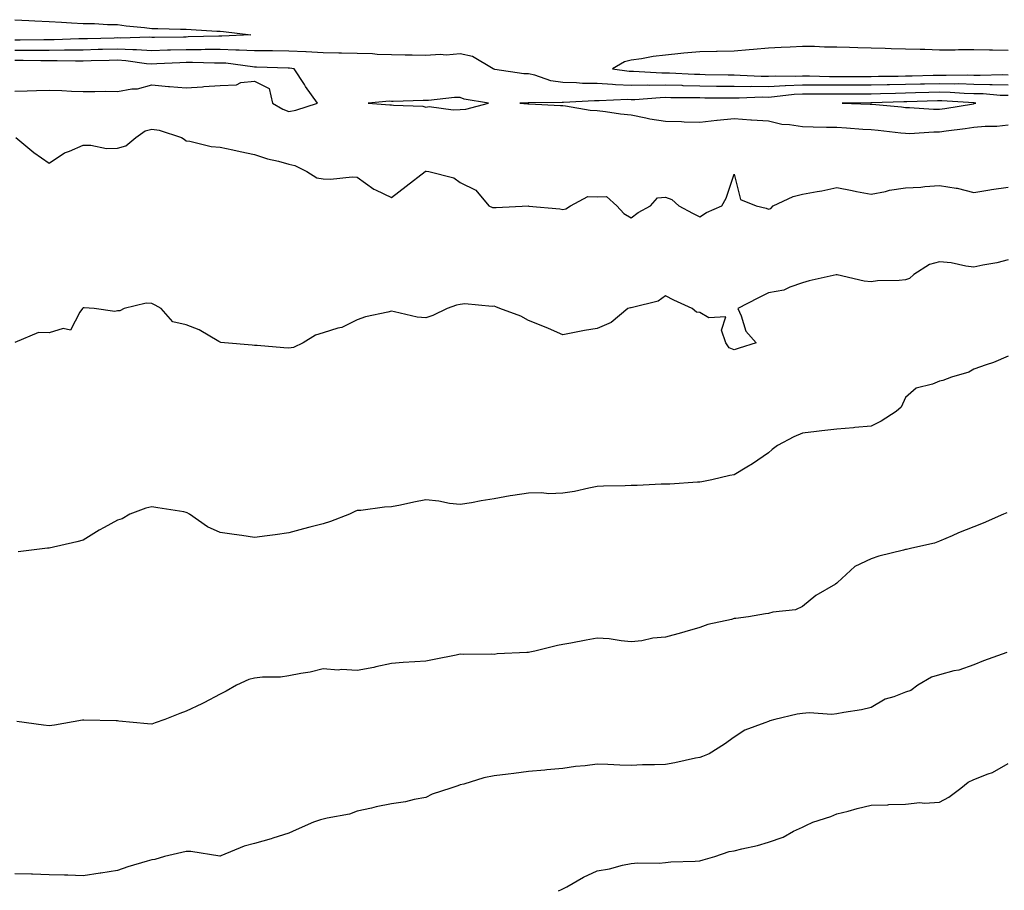
# Model space of a CAD drawing. Units: inches. Extents: x 1010723 to 1013363, y 7361258 to 7363898.
# Drawn here: x 1012719 to 1013007, y 7361742 to 7361996 of the extents above; entities that cross this region are included whole.
import ezdxf

# ---------------------------------------------------------------- set-up
doc = ezdxf.new("R2010")
doc.units = ezdxf.units.IN
doc.header["$MEASUREMENT"] = 0
doc.layers.add('Contour_10107361', color=7, linetype='Continuous', true_color=0x5a3274)

msp = doc.modelspace()

# ---------------------------------------------------------------- linework, layer by layer
at = {"layer": 'Contour_10107361'}
for points in [[(1012718.05, 7361996.3, 3267), (1012722.19, 7361996.06, 3267), (1012723.96, 7361996.01, 3267), (1012728.05, 7361995.79, 3267), (1012731.74, 7361995.61, 3267), (1012734.62, 7361995.35, 3267), (1012738.05, 7361995.16, 3267), (1012741.31, 7361995.18, 3267), (1012745.12, 7361994.85, 3267), (1012748.05, 7361994.87, 3267), (1012750.59, 7361994.46, 3267), (1012755.91, 7361994.05, 3267), (1012758.05, 7361993.76, 3267), (1012759.86, 7361993.72, 3267), (1012766.41, 7361993.56, 3267), (1012768.05, 7361993.53, 3267), (1012769.6, 7361993.47, 3267), (1012777.01, 7361992.96, 3267), (1012778.05, 7361992.92, 3267), (1012779, 7361992.87, 3267), (1012787.01, 7361991.92, 3267), (1012778.48, 7361991.49, 3267), (1012778.05, 7361991.5, 3267), (1012777.63, 7361991.5, 3267), (1012768.72, 7361991.25, 3267), (1012768.05, 7361991.24, 3267), (1012767.36, 7361991.22, 3267), (1012758.84, 7361991.13, 3267), (1012758.05, 7361991.1, 3267), (1012757.29, 7361991.15, 3267), (1012749.06, 7361990.92, 3267), (1012748.05, 7361990.97, 3267), (1012747.07, 7361990.94, 3267), (1012739.26, 7361990.71, 3267), (1012738.05, 7361990.67, 3267), (1012736.79, 7361990.67, 3267), (1012729.56, 7361990.4, 3267), (1012728.05, 7361990.39, 3267), (1012726.53, 7361990.39, 3267), (1012719.65, 7361990.32, 3267), (1012718.05, 7361990.32, 3267)], [(1013008.05, 7361977.17, 3268), (1013003.44, 7361977.31, 3268), (1013002.68, 7361977.29, 3268), (1012998.05, 7361977.41, 3268), (1012993.65, 7361977.52, 3268), (1012992.47, 7361977.5, 3268), (1012988.05, 7361977.59, 3268), (1012983.62, 7361977.49, 3268), (1012982.5, 7361977.47, 3268), (1012978.05, 7361977.36, 3268), (1012973.39, 7361977.26, 3268), (1012972.71, 7361977.26, 3268), (1012968.05, 7361977.16, 3268), (1012963.27, 7361977.14, 3268), (1012962.83, 7361977.14, 3268), (1012958.05, 7361977.13, 3268), (1012953.28, 7361977.16, 3268), (1012952.81, 7361977.17, 3268), (1012948.05, 7361977.2, 3268), (1012943.1, 7361976.97, 3268), (1012942.99, 7361976.97, 3268), (1012938.05, 7361976.71, 3268), (1012933.23, 7361976.75, 3268), (1012932.86, 7361976.73, 3268), (1012928.05, 7361976.77, 3268), (1012923.14, 7361976.83, 3268), (1012922.96, 7361976.83, 3268), (1012918.05, 7361976.9, 3268), (1012913.16, 7361977.02, 3268), (1012912.93, 7361977.03, 3268), (1012908.05, 7361977.17, 3268), (1012903.25, 7361977.11, 3268), (1012902.84, 7361977.13, 3268), (1012898.05, 7361977.07, 3268), (1012893.4, 7361977.27, 3268), (1012892.59, 7361977.38, 3268), (1012888.05, 7361977.62, 3268), (1012883.84, 7361977.71, 3268), (1012882.08, 7361977.89, 3268), (1012878.05, 7361978, 3268), (1012874.6, 7361978.47, 3268), (1012869.89, 7361980.08, 3268), (1012868.05, 7361980.45, 3268), (1012866.65, 7361980.52, 3268), (1012858.19, 7361981.79, 3268), (1012858.05, 7361981.8, 3268), (1012857.95, 7361981.82, 3268), (1012857.75, 7361981.92, 3268), (1012851.67, 7361985.55, 3268), (1012848.05, 7361986.3, 3268), (1012843.99, 7361985.98, 3268), (1012842.21, 7361986.09, 3268), (1012838.05, 7361985.83, 3268), (1012834.04, 7361985.94, 3268), (1012832.03, 7361985.91, 3268), (1012828.05, 7361986.02, 3268), (1012823.86, 7361986.11, 3268), (1012822.5, 7361986.37, 3268), (1012818.05, 7361986.44, 3268), (1012813.48, 7361986.49, 3268), (1012812.68, 7361986.55, 3268), (1012808.05, 7361986.59, 3268), (1012803.08, 7361986.89, 3268), (1012803.02, 7361986.9, 3268), (1012798.05, 7361987.14, 3268), (1012793.32, 7361987.19, 3268), (1012792.79, 7361987.18, 3268), (1012788.05, 7361987.22, 3268), (1012783.57, 7361987.44, 3268), (1012782.58, 7361987.39, 3268), (1012778.05, 7361987.56, 3268), (1012773.68, 7361987.55, 3268), (1012772.45, 7361987.52, 3268), (1012768.05, 7361987.51, 3268), (1012763.5, 7361987.37, 3268), (1012762.61, 7361987.36, 3268), (1012758.05, 7361987.22, 3268), (1012753.63, 7361987.5, 3268), (1012752.5, 7361987.46, 3268), (1012748.05, 7361987.7, 3268), (1012743.71, 7361987.58, 3268), (1012742.42, 7361987.55, 3268), (1012738.05, 7361987.43, 3268), (1012733.53, 7361987.4, 3268), (1012732.61, 7361987.36, 3268), (1012728.05, 7361987.33, 3268), (1012723.47, 7361987.34, 3268), (1012722.64, 7361987.33, 3268), (1012718.05, 7361987.34, 3268)], [(1013008.05, 7361987.27, 3267), (1013003.53, 7361987.4, 3267), (1013002.6, 7361987.37, 3267), (1012998.05, 7361987.47, 3267), (1012993.61, 7361987.48, 3267), (1012992.55, 7361987.42, 3267), (1012988.05, 7361987.42, 3267), (1012983.7, 7361987.57, 3267), (1012982.39, 7361987.58, 3267), (1012978.05, 7361987.73, 3267), (1012973.95, 7361987.82, 3267), (1012972.12, 7361987.85, 3267), (1012968.05, 7361987.94, 3267), (1012964.17, 7361988.04, 3267), (1012961.77, 7361988.2, 3267), (1012958.05, 7361988.31, 3267), (1012954.45, 7361988.31, 3267), (1012951.5, 7361988.48, 3267), (1012948.05, 7361988.47, 3267), (1012944.4, 7361988.27, 3267), (1012941.81, 7361988.16, 3267), (1012938.05, 7361987.94, 3267), (1012933.68, 7361987.55, 3267), (1012932.46, 7361987.51, 3267), (1012928.05, 7361987.07, 3267), (1012923.14, 7361987.01, 3267), (1012922.95, 7361987.02, 3267), (1012918.05, 7361986.94, 3267), (1012913.41, 7361986.56, 3267), (1012912.54, 7361986.41, 3267), (1012908.05, 7361985.97, 3267), (1012904.42, 7361985.55, 3267), (1012901.01, 7361984.88, 3267), (1012898.05, 7361984.49, 3267), (1012896.01, 7361983.96, 3267), (1012892.6, 7361981.92, 3267), (1012897.39, 7361981.25, 3267), (1012898.05, 7361981.23, 3267), (1012898.73, 7361981.23, 3267), (1012906.93, 7361980.79, 3267), (1012908.05, 7361980.81, 3267), (1012909.19, 7361980.78, 3267), (1012916.52, 7361980.39, 3267), (1012918.05, 7361980.35, 3267), (1012919.64, 7361980.33, 3267), (1012926.29, 7361980.17, 3267), (1012928.05, 7361980.15, 3267), (1012929.84, 7361980.13, 3267), (1012935.95, 7361979.82, 3267), (1012938.05, 7361979.8, 3267), (1012940.06, 7361979.91, 3267), (1012945.9, 7361979.77, 3267), (1012948.05, 7361979.87, 3267), (1012950.11, 7361979.86, 3267), (1012955.88, 7361979.75, 3267), (1012958.05, 7361979.73, 3267), (1012960.23, 7361979.74, 3267), (1012965.85, 7361979.72, 3267), (1012968.05, 7361979.73, 3267), (1012970.2, 7361979.78, 3267), (1012975.97, 7361979.84, 3267), (1012978.05, 7361979.88, 3267), (1012980.04, 7361979.93, 3267), (1012986.18, 7361980.05, 3267), (1012988.05, 7361980.09, 3267), (1012989.92, 7361980.05, 3267), (1012996.3, 7361980.18, 3267), (1012998.05, 7361980.14, 3267), (1012999.89, 7361980.09, 3267), (1013006.39, 7361980.26, 3267), (1013008.05, 7361980.21, 3267)], [(1012718.05, 7361975.4, 3269), (1012721.63, 7361975.51, 3269), (1012724.4, 7361975.58, 3269), (1012728.05, 7361975.69, 3269), (1012731.77, 7361975.64, 3269), (1012734.57, 7361975.39, 3269), (1012738.05, 7361975.34, 3269), (1012741.42, 7361975.28, 3269), (1012744.59, 7361975.38, 3269), (1012748.05, 7361975.33, 3269), (1012752.21, 7361976.08, 3269), (1012753.87, 7361976.1, 3269), (1012758.05, 7361977.23, 3269), (1012762.93, 7361976.8, 3269), (1012763.18, 7361976.8, 3269), (1012768.05, 7361976.43, 3269), (1012772.84, 7361976.72, 3269), (1012773.24, 7361976.74, 3269), (1012778.05, 7361977.03, 3269), (1012782.74, 7361977.23, 3269), (1012784.05, 7361977.91, 3269), (1012788.05, 7361978.37, 3269), (1012792.35, 7361976.22, 3269), (1012793.27, 7361971.92, 3269), (1012796.3, 7361970.17, 3269), (1012798.05, 7361969.52, 3269), (1012800.15, 7361969.83, 3269), (1012806.44, 7361971.92, 3269), (1012802.95, 7361976.82, 3269), (1012802.59, 7361977.38, 3269), (1012799.62, 7361981.92, 3269), (1012798.24, 7361982.11, 3269), (1012798.05, 7361982.12, 3269), (1012797.85, 7361982.12, 3269), (1012788.6, 7361982.46, 3269), (1012788.05, 7361982.47, 3269), (1012787.47, 7361982.5, 3269), (1012779.69, 7361983.56, 3269), (1012778.05, 7361983.63, 3269), (1012776.35, 7361983.62, 3269), (1012769.91, 7361983.78, 3269), (1012768.05, 7361983.77, 3269), (1012766.25, 7361983.72, 3269), (1012759.51, 7361983.38, 3269), (1012758.05, 7361983.33, 3269), (1012756.55, 7361983.43, 3269), (1012750.43, 7361984.3, 3269), (1012748.05, 7361984.43, 3269), (1012745.61, 7361984.36, 3269), (1012740.37, 7361984.25, 3269), (1012738.05, 7361984.19, 3269), (1012735.8, 7361984.17, 3269), (1012730.42, 7361984.29, 3269), (1012728.05, 7361984.28, 3269), (1012725.69, 7361984.28, 3269), (1012720.48, 7361984.35, 3269), (1012718.05, 7361984.35, 3269)], [(1013008.05, 7361974.13, 3269), (1013005.77, 7361974.2, 3269), (1013000.75, 7361974.62, 3269), (1012998.05, 7361974.69, 3269), (1012995.21, 7361974.76, 3269), (1012991.16, 7361975.02, 3269), (1012988.05, 7361975.09, 3269), (1012984.95, 7361975.02, 3269), (1012981.05, 7361974.91, 3269), (1012978.05, 7361974.84, 3269), (1012975.19, 7361974.78, 3269), (1012970.77, 7361974.64, 3269), (1012968.05, 7361974.58, 3269), (1012965.39, 7361974.57, 3269), (1012960.66, 7361974.52, 3269), (1012958.05, 7361974.52, 3269), (1012955.43, 7361974.53, 3269), (1012950.64, 7361974.51, 3269), (1012948.05, 7361974.53, 3269), (1012945.56, 7361974.41, 3269), (1012939.85, 7361973.72, 3269), (1012938.05, 7361973.62, 3269), (1012936.33, 7361973.63, 3269), (1012929.51, 7361973.39, 3269), (1012928.05, 7361973.4, 3269), (1012926.56, 7361973.42, 3269), (1012919.55, 7361973.42, 3269), (1012918.05, 7361973.44, 3269), (1012916.49, 7361973.48, 3269), (1012909.61, 7361973.48, 3269), (1012908.05, 7361973.53, 3269), (1012906.46, 7361973.51, 3269), (1012899.06, 7361972.92, 3269), (1012898.05, 7361972.91, 3269), (1012897.01, 7361972.95, 3269), (1012888.71, 7361972.58, 3269), (1012888.05, 7361972.62, 3269), (1012887.34, 7361972.63, 3269), (1012878.25, 7361972.12, 3269), (1012878.05, 7361972.13, 3269), (1012877.82, 7361972.16, 3269), (1012868.11, 7361971.98, 3269), (1012868.05, 7361971.99, 3269), (1012867.97, 7361972, 3269), (1012865.46, 7361971.92, 3269), (1012867.86, 7361971.73, 3269), (1012868.05, 7361971.7, 3269), (1012868.26, 7361971.72, 3269), (1012877.33, 7361971.2, 3269), (1012878.05, 7361971.24, 3269), (1012878.79, 7361971.18, 3269), (1012886.01, 7361969.88, 3269), (1012888.05, 7361969.73, 3269), (1012890.5, 7361969.47, 3269), (1012894.93, 7361968.81, 3269), (1012898.05, 7361968.5, 3269), (1012902.29, 7361967.68, 3269), (1012903.49, 7361967.36, 3269), (1012908.05, 7361966.62, 3269), (1012912.65, 7361966.52, 3269), (1012913.49, 7361966.48, 3269), (1012918.05, 7361966.38, 3269), (1012923.02, 7361966.95, 3269), (1012923.08, 7361966.95, 3269), (1012928.05, 7361967.42, 3269), (1012932.9, 7361967.07, 3269), (1012933.17, 7361967.04, 3269), (1012938.05, 7361966.72, 3269), (1012941.95, 7361965.82, 3269), (1012944.26, 7361965.71, 3269), (1012948.05, 7361965.06, 3269), (1012951.14, 7361965.01, 3269), (1012955.04, 7361964.93, 3269), (1012958.05, 7361964.88, 3269), (1012960.86, 7361964.73, 3269), (1012965.6, 7361964.37, 3269), (1012968.05, 7361964.24, 3269), (1012970.15, 7361964.02, 3269), (1012976.72, 7361963.25, 3269), (1012978.05, 7361963.11, 3269), (1012979.23, 7361963.1, 3269), (1012986.4, 7361963.57, 3269), (1012988.05, 7361963.56, 3269), (1012989.96, 7361963.83, 3269), (1012995.47, 7361964.5, 3269), (1012998.05, 7361964.87, 3269), (1013001.32, 7361965.2, 3269), (1013004.8, 7361965.17, 3269), (1013008.05, 7361965.57, 3269)], [(1012718.38, 7361961.92, 3268), (1012723.63, 7361957.5, 3268), (1012728.05, 7361954.44, 3268), (1012732.56, 7361957.41, 3268), (1012733.99, 7361957.86, 3268), (1012738.05, 7361959.61, 3268), (1012740.28, 7361959.69, 3268), (1012744.79, 7361958.66, 3268), (1012748.05, 7361958.74, 3268), (1012750.49, 7361959.48, 3268), (1012753.41, 7361961.92, 3268), (1012756.15, 7361963.83, 3268), (1012758.05, 7361964.34, 3268), (1012760.17, 7361964.04, 3268), (1012766.77, 7361961.92, 3268), (1012767.49, 7361961.36, 3268), (1012768.05, 7361960.91, 3268), (1012769.18, 7361960.79, 3268), (1012775.38, 7361959.25, 3268), (1012778.05, 7361959.04, 3268), (1012781.68, 7361958.29, 3268), (1012783.89, 7361957.76, 3268), (1012788.05, 7361956.97, 3268), (1012791.79, 7361955.66, 3268), (1012795, 7361954.97, 3268), (1012798.05, 7361954.09, 3268), (1012799.86, 7361953.73, 3268), (1012803.35, 7361951.92, 3268), (1012806.22, 7361950.09, 3268), (1012808.05, 7361949.86, 3268), (1012810.26, 7361949.71, 3268), (1012816.58, 7361950.44, 3268), (1012818.05, 7361950.29, 3268), (1012822.89, 7361946.77, 3268), (1012823.38, 7361946.59, 3268), (1012828.05, 7361944.36, 3268), (1012832.29, 7361947.68, 3268), (1012837.84, 7361951.92, 3268), (1012837.94, 7361952.03, 3268), (1012838.05, 7361952.04, 3268), (1012838.18, 7361952.05, 3268), (1012838.91, 7361951.92, 3268), (1012846.26, 7361950.13, 3268), (1012848.05, 7361948.72, 3268), (1012852.66, 7361946.53, 3268), (1012856.44, 7361941.92, 3268), (1012857.54, 7361941.41, 3268), (1012858.05, 7361941.42, 3268), (1012858.56, 7361941.42, 3268), (1012868.02, 7361941.89, 3268), (1012868.05, 7361941.89, 3268), (1012868.09, 7361941.88, 3268), (1012877.22, 7361941.09, 3268), (1012878.05, 7361940.89, 3268), (1012878.94, 7361941.03, 3268), (1012880.31, 7361941.92, 3268), (1012885.33, 7361944.65, 3268), (1012888.05, 7361944.55, 3268), (1012890.79, 7361944.66, 3268), (1012893.83, 7361941.92, 3268), (1012895.86, 7361939.73, 3268), (1012898.05, 7361938.39, 3268), (1012900.01, 7361939.95, 3268), (1012903.6, 7361941.92, 3268), (1012905.68, 7361944.29, 3268), (1012908.05, 7361944.5, 3268), (1012909.88, 7361943.75, 3268), (1012911.89, 7361941.92, 3268), (1012915.89, 7361939.76, 3268), (1012918.05, 7361938.7, 3268), (1012919.99, 7361939.98, 3268), (1012924.49, 7361941.92, 3268), (1012925.77, 7361944.2, 3268), (1012928.05, 7361951.19, 3268), (1012929.93, 7361943.81, 3268), (1012934.53, 7361941.92, 3268), (1012937.39, 7361941.25, 3268), (1012938.05, 7361940.98, 3268), (1012938.77, 7361941.19, 3268), (1012939.5, 7361941.92, 3268), (1012945.3, 7361944.67, 3268), (1012948.05, 7361945.34, 3268), (1012952.27, 7361946.14, 3268), (1012953.66, 7361946.32, 3268), (1012958.05, 7361947.3, 3268), (1012962.51, 7361946.38, 3268), (1012963.81, 7361946.16, 3268), (1012968.05, 7361945.33, 3268), (1012972.3, 7361946.16, 3268), (1012973.42, 7361946.55, 3268), (1012978.05, 7361947.19, 3268), (1012982.55, 7361947.42, 3268), (1012983.71, 7361947.58, 3268), (1012988.05, 7361947.84, 3268), (1012992.9, 7361947.07, 3268), (1012993.21, 7361947.08, 3268), (1012998.05, 7361945.84, 3268), (1013002.73, 7361946.6, 3268), (1013003.24, 7361946.73, 3268), (1013008.05, 7361947.34, 3268)], [(1013008.05, 7361926.14, 3267), (1013004.71, 7361925.26, 3267), (1013000.71, 7361924.58, 3267), (1012998.05, 7361923.98, 3267), (1012995.7, 7361924.27, 3267), (1012991.41, 7361925.28, 3267), (1012988.05, 7361925.59, 3267), (1012985.12, 7361924.84, 3267), (1012980.5, 7361921.92, 3267), (1012979.27, 7361920.7, 3267), (1012978.05, 7361920.35, 3267), (1012976.23, 7361920.1, 3267), (1012969.89, 7361920.08, 3267), (1012968.05, 7361919.73, 3267), (1012966.06, 7361919.93, 3267), (1012958.19, 7361921.79, 3267), (1012958.05, 7361921.8, 3267), (1012957.89, 7361921.76, 3267), (1012949.93, 7361920.03, 3267), (1012948.05, 7361919.43, 3267), (1012944.36, 7361918.22, 3267), (1012942.62, 7361917.35, 3267), (1012938.05, 7361916.49, 3267), (1012934.97, 7361915, 3267), (1012929.14, 7361911.92, 3267), (1012930.12, 7361909.85, 3267), (1012931.49, 7361905.35, 3267), (1012934.54, 7361901.92, 3267), (1012929.54, 7361900.42, 3267), (1012928.05, 7361899.92, 3267), (1012926.64, 7361900.51, 3267), (1012925.64, 7361901.92, 3267), (1012924.36, 7361905.61, 3267), (1012925.68, 7361909.54, 3267), (1012920.72, 7361909.25, 3267), (1012918.05, 7361910.78, 3267), (1012917.03, 7361910.9, 3267), (1012915.8, 7361911.92, 3267), (1012910.5, 7361914.37, 3267), (1012908.05, 7361915.68, 3267), (1012905.92, 7361914.05, 3267), (1012898.42, 7361912.29, 3267), (1012898.05, 7361912.14, 3267), (1012897.82, 7361912.15, 3267), (1012897.01, 7361911.92, 3267), (1012892.14, 7361907.82, 3267), (1012888.05, 7361906.14, 3267), (1012884.42, 7361905.55, 3267), (1012880.94, 7361904.82, 3267), (1012878.05, 7361904.31, 3267), (1012873.88, 7361906.09, 3267), (1012872.74, 7361906.61, 3267), (1012868.05, 7361908.44, 3267), (1012865.81, 7361909.68, 3267), (1012859.68, 7361911.92, 3267), (1012858.53, 7361912.4, 3267), (1012858.05, 7361912.6, 3267), (1012857.44, 7361912.53, 3267), (1012849.42, 7361913.28, 3267), (1012848.05, 7361913.17, 3267), (1012847.04, 7361912.93, 3267), (1012844.28, 7361911.92, 3267), (1012840.1, 7361909.87, 3267), (1012838.05, 7361909.19, 3267), (1012835.56, 7361909.42, 3267), (1012828.94, 7361911.03, 3267), (1012828.05, 7361911.14, 3267), (1012826.98, 7361910.84, 3267), (1012820.49, 7361909.48, 3267), (1012818.05, 7361908.67, 3267), (1012813.55, 7361906.42, 3267), (1012812.37, 7361906.24, 3267), (1012808.05, 7361904.89, 3267), (1012805.83, 7361904.13, 3267), (1012802.2, 7361901.92, 3267), (1012799.45, 7361900.52, 3267), (1012798.05, 7361900.36, 3267), (1012796.59, 7361900.46, 3267), (1012788.85, 7361901.12, 3267), (1012788.05, 7361901.17, 3267), (1012787.33, 7361901.2, 3267), (1012779.31, 7361901.92, 3267), (1012778.2, 7361902.07, 3267), (1012778.05, 7361902.14, 3267), (1012777.6, 7361902.36, 3267), (1012771.88, 7361905.75, 3267), (1012768.05, 7361907.19, 3267), (1012764.2, 7361908.07, 3267), (1012760.81, 7361911.92, 3267), (1012759.02, 7361912.89, 3267), (1012758.05, 7361913.37, 3267), (1012756.42, 7361913.56, 3267), (1012750.02, 7361911.92, 3267), (1012748.72, 7361911.25, 3267), (1012748.05, 7361911.31, 3267), (1012747.22, 7361911.09, 3267), (1012741.25, 7361911.92, 3267), (1012738.32, 7361912.19, 3267), (1012738.05, 7361912.16, 3267), (1012737.92, 7361912.04, 3267), (1012737.84, 7361911.92, 3267), (1012737.05, 7361910.92, 3267), (1012734.35, 7361905.62, 3267), (1012732.23, 7361906.1, 3267), (1012728.05, 7361904.86, 3267), (1012725.01, 7361904.96, 3267), (1012718.12, 7361901.99, 3267)], [(1013008.05, 7361898.06, 3266), (1013003.77, 7361896.2, 3266), (1013001.66, 7361895.54, 3266), (1012998.05, 7361894.21, 3266), (1012996.62, 7361893.35, 3266), (1012991.56, 7361891.92, 3266), (1012989.01, 7361890.97, 3266), (1012988.05, 7361890.73, 3266), (1012985.97, 7361889.84, 3266), (1012981.24, 7361888.72, 3266), (1012978.05, 7361885.96, 3266), (1012976.78, 7361883.18, 3266), (1012975.35, 7361881.92, 3266), (1012970.96, 7361879.01, 3266), (1012968.05, 7361877.57, 3266), (1012963.29, 7361877.16, 3266), (1012962.87, 7361877.1, 3266), (1012958.05, 7361876.73, 3266), (1012953.7, 7361876.26, 3266), (1012952.13, 7361876, 3266), (1012948.05, 7361875.51, 3266), (1012945.49, 7361874.48, 3266), (1012940.76, 7361871.92, 3266), (1012939.15, 7361870.82, 3266), (1012938.05, 7361869.79, 3266), (1012933.42, 7361866.55, 3266), (1012931.74, 7361865.61, 3266), (1012928.05, 7361863.42, 3266), (1012926.83, 7361863.14, 3266), (1012921.6, 7361861.92, 3266), (1012918.64, 7361861.33, 3266), (1012918.05, 7361861.25, 3266), (1012917.37, 7361861.23, 3266), (1012909.34, 7361860.63, 3266), (1012908.05, 7361860.61, 3266), (1012906.74, 7361860.61, 3266), (1012899.71, 7361860.26, 3266), (1012898.05, 7361860.27, 3266), (1012896.29, 7361860.16, 3266), (1012889.9, 7361860.07, 3266), (1012888.05, 7361859.95, 3266), (1012885.64, 7361859.51, 3266), (1012881.42, 7361858.55, 3266), (1012878.05, 7361857.98, 3266), (1012874.01, 7361857.88, 3266), (1012871.82, 7361858.15, 3266), (1012868.05, 7361858.03, 3266), (1012863.45, 7361857.32, 3266), (1012862.71, 7361857.26, 3266), (1012858.05, 7361856.41, 3266), (1012854.17, 7361855.79, 3266), (1012851.37, 7361855.24, 3266), (1012848.05, 7361854.69, 3266), (1012844.93, 7361855.04, 3266), (1012841.87, 7361855.73, 3266), (1012838.05, 7361856.05, 3266), (1012834.56, 7361855.41, 3266), (1012830.64, 7361854.5, 3266), (1012828.05, 7361853.99, 3266), (1012826.03, 7361853.94, 3266), (1012819.09, 7361852.96, 3266), (1012818.05, 7361852.94, 3266), (1012817.3, 7361852.68, 3266), (1012815.78, 7361851.92, 3266), (1012810.18, 7361849.79, 3266), (1012808.05, 7361849.09, 3266), (1012804.19, 7361848.07, 3266), (1012802.36, 7361847.61, 3266), (1012798.05, 7361846.4, 3266), (1012794.11, 7361845.85, 3266), (1012791.7, 7361845.57, 3266), (1012788.05, 7361845.09, 3266), (1012784.34, 7361845.63, 3266), (1012782.08, 7361845.95, 3266), (1012778.05, 7361846.55, 3266), (1012774.32, 7361848.19, 3266), (1012769.06, 7361851.92, 3266), (1012768.38, 7361852.26, 3266), (1012768.05, 7361852.43, 3266), (1012767.42, 7361852.54, 3266), (1012759.86, 7361853.72, 3266), (1012758.05, 7361854.08, 3266), (1012756.27, 7361853.69, 3266), (1012751.63, 7361851.92, 3266), (1012749.4, 7361850.57, 3266), (1012748.05, 7361850.16, 3266), (1012744.11, 7361847.98, 3266), (1012742.72, 7361847.25, 3266), (1012738.05, 7361844.34, 3266), (1012736.13, 7361843.84, 3266), (1012728.11, 7361841.98, 3266), (1012728.05, 7361841.97, 3266), (1012727.99, 7361841.98, 3266), (1012727.6, 7361841.92, 3266), (1012719.05, 7361840.93, 3266)], [(1013007.69, 7361852.28, 3265), (1013006.7, 7361851.92, 3265), (1013000.74, 7361849.24, 3265), (1012998.05, 7361848.2, 3265), (1012993.56, 7361846.41, 3265), (1012991.72, 7361845.59, 3265), (1012988.05, 7361844.02, 3265), (1012986.53, 7361843.44, 3265), (1012979.95, 7361841.92, 3265), (1012978.34, 7361841.62, 3265), (1012978.05, 7361841.57, 3265), (1012977.54, 7361841.41, 3265), (1012970.31, 7361839.66, 3265), (1012968.05, 7361838.86, 3265), (1012963.34, 7361836.62, 3265), (1012958.27, 7361831.92, 3265), (1012958.15, 7361831.82, 3265), (1012958.05, 7361831.76, 3265), (1012957.61, 7361831.48, 3265), (1012951.87, 7361828.1, 3265), (1012948.05, 7361824.94, 3265), (1012945.97, 7361824, 3265), (1012939.39, 7361823.26, 3265), (1012938.05, 7361822.89, 3265), (1012937.22, 7361822.75, 3265), (1012932.22, 7361821.92, 3265), (1012928.59, 7361821.39, 3265), (1012928.05, 7361821.38, 3265), (1012927.28, 7361821.15, 3265), (1012920.34, 7361819.64, 3265), (1012918.05, 7361818.76, 3265), (1012913.66, 7361817.52, 3265), (1012912.71, 7361817.26, 3265), (1012908.05, 7361815.93, 3265), (1012904.32, 7361815.65, 3265), (1012901.07, 7361814.94, 3265), (1012898.05, 7361814.63, 3265), (1012895.1, 7361814.86, 3265), (1012891.6, 7361815.48, 3265), (1012888.05, 7361815.71, 3265), (1012884.89, 7361815.08, 3265), (1012880.39, 7361814.26, 3265), (1012878.05, 7361813.8, 3265), (1012876.47, 7361813.5, 3265), (1012869.86, 7361811.92, 3265), (1012868.38, 7361811.58, 3265), (1012868.05, 7361811.52, 3265), (1012867.58, 7361811.45, 3265), (1012858.91, 7361811.07, 3265), (1012858.05, 7361810.92, 3265), (1012857.11, 7361810.98, 3265), (1012849.05, 7361810.93, 3265), (1012848.05, 7361810.98, 3265), (1012846.87, 7361810.73, 3265), (1012840.48, 7361809.49, 3265), (1012838.05, 7361808.96, 3265), (1012834.87, 7361808.74, 3265), (1012831.41, 7361808.56, 3265), (1012828.05, 7361808.31, 3265), (1012823.44, 7361807.31, 3265), (1012822.84, 7361807.14, 3265), (1012818.05, 7361806.24, 3265), (1012813.47, 7361806.51, 3265), (1012812.44, 7361806.31, 3265), (1012808.05, 7361806.75, 3265), (1012804.26, 7361805.71, 3265), (1012801.53, 7361805.4, 3265), (1012798.05, 7361804.67, 3265), (1012795.67, 7361804.3, 3265), (1012790.39, 7361804.27, 3265), (1012788.05, 7361803.99, 3265), (1012786.39, 7361803.58, 3265), (1012782.79, 7361801.92, 3265), (1012779.79, 7361800.18, 3265), (1012778.05, 7361799.32, 3265), (1012773.21, 7361796.77, 3265), (1012772.65, 7361796.52, 3265), (1012768.05, 7361794.34, 3265), (1012766.25, 7361793.72, 3265), (1012761.88, 7361791.92, 3265), (1012759.06, 7361790.92, 3265), (1012758.05, 7361790.6, 3265), (1012756.8, 7361790.67, 3265), (1012748.48, 7361791.49, 3265), (1012748.05, 7361791.52, 3265), (1012747.64, 7361791.51, 3265), (1012738.25, 7361791.73, 3265), (1012738.05, 7361791.73, 3265), (1012737.83, 7361791.69, 3265), (1012729.67, 7361790.3, 3265), (1012728.05, 7361790.07, 3265), (1012726.46, 7361790.32, 3265), (1012718.61, 7361791.36, 3265)], [(1013007.66, 7361811.53, 3264), (1013000.91, 7361809.06, 3264), (1012998.05, 7361807.94, 3264), (1012993.65, 7361806.32, 3264), (1012992.25, 7361806.12, 3264), (1012988.05, 7361805.02, 3264), (1012985.64, 7361804.33, 3264), (1012981.7, 7361801.92, 3264), (1012979.61, 7361800.36, 3264), (1012978.05, 7361799.88, 3264), (1012974.68, 7361798.56, 3264), (1012972.11, 7361797.86, 3264), (1012968.05, 7361795.46, 3264), (1012965.2, 7361794.77, 3264), (1012960.1, 7361793.97, 3264), (1012958.05, 7361793.54, 3264), (1012956.58, 7361793.4, 3264), (1012949.99, 7361793.87, 3264), (1012948.05, 7361793.73, 3264), (1012946.48, 7361793.49, 3264), (1012939.95, 7361791.92, 3264), (1012938.46, 7361791.51, 3264), (1012938.05, 7361791.39, 3264), (1012937.06, 7361790.94, 3264), (1012931.14, 7361788.83, 3264), (1012928.05, 7361786.76, 3264), (1012925.28, 7361784.69, 3264), (1012920.76, 7361781.92, 3264), (1012918.8, 7361781.17, 3264), (1012918.05, 7361780.88, 3264), (1012916.78, 7361780.65, 3264), (1012910.72, 7361779.25, 3264), (1012908.05, 7361778.82, 3264), (1012904.83, 7361778.7, 3264), (1012901.3, 7361778.66, 3264), (1012898.05, 7361778.53, 3264), (1012894.68, 7361778.55, 3264), (1012891.16, 7361778.82, 3264), (1012888.05, 7361778.85, 3264), (1012884.55, 7361778.42, 3264), (1012881.8, 7361778.17, 3264), (1012878.05, 7361777.67, 3264), (1012873.35, 7361777.23, 3264), (1012872.84, 7361777.13, 3264), (1012868.05, 7361776.76, 3264), (1012863.79, 7361776.18, 3264), (1012862.13, 7361776, 3264), (1012858.05, 7361775.47, 3264), (1012855.04, 7361774.93, 3264), (1012849.19, 7361773.07, 3264), (1012848.05, 7361772.81, 3264), (1012847.41, 7361772.57, 3264), (1012845.4, 7361771.92, 3264), (1012839.89, 7361770.09, 3264), (1012838.05, 7361769.16, 3264), (1012834.7, 7361768.57, 3264), (1012832.08, 7361767.88, 3264), (1012828.05, 7361767.31, 3264), (1012823.52, 7361766.45, 3264), (1012822.21, 7361766.08, 3264), (1012818.05, 7361765.16, 3264), (1012815.73, 7361764.25, 3264), (1012809.26, 7361763.13, 3264), (1012808.05, 7361762.78, 3264), (1012807.34, 7361762.64, 3264), (1012805.25, 7361761.92, 3264), (1012800.22, 7361759.75, 3264), (1012798.05, 7361758.75, 3264), (1012793.41, 7361757.28, 3264), (1012792.88, 7361757.09, 3264), (1012788.05, 7361755.72, 3264), (1012784.98, 7361754.98, 3264), (1012778.23, 7361752.1, 3264), (1012778.05, 7361752.04, 3264), (1012777.93, 7361752.04, 3264), (1012769.5, 7361753.37, 3264), (1012768.05, 7361753.37, 3264), (1012766.83, 7361753.14, 3264), (1012761.8, 7361751.92, 3264), (1012758.91, 7361751.06, 3264), (1012758.05, 7361750.98, 3264), (1012756.67, 7361750.55, 3264), (1012751.11, 7361748.86, 3264), (1012748.05, 7361747.84, 3264), (1012743.19, 7361747.06, 3264), (1012742.95, 7361747.02, 3264), (1012738.05, 7361746.27, 3264), (1012733.54, 7361746.43, 3264), (1012732.56, 7361746.43, 3264), (1012728.05, 7361746.59, 3264), (1012723.24, 7361746.73, 3264), (1012722.91, 7361746.78, 3264), (1012718.05, 7361746.9, 3264)], [(1012876.82, 7361741.92, 3263), (1012877.69, 7361742.28, 3263), (1012878.05, 7361742.44, 3263), (1012879.2, 7361743.07, 3263), (1012884.04, 7361745.93, 3263), (1012888.05, 7361747.71, 3263), (1012891.66, 7361748.31, 3263), (1012895.49, 7361749.36, 3263), (1012898.05, 7361749.88, 3263), (1012899.91, 7361750.06, 3263), (1012906.13, 7361749.99, 3263), (1012908.05, 7361750.15, 3263), (1012909.62, 7361750.35, 3263), (1012916.68, 7361750.55, 3263), (1012918.05, 7361750.7, 3263), (1012919.05, 7361750.92, 3263), (1012922.44, 7361751.92, 3263), (1012926.61, 7361753.35, 3263), (1012928.05, 7361753.62, 3263), (1012930.34, 7361754.21, 3263), (1012934.84, 7361755.13, 3263), (1012938.05, 7361756.09, 3263), (1012942.36, 7361757.61, 3263), (1012945.4, 7361759.28, 3263), (1012948.05, 7361760.52, 3263), (1012948.98, 7361760.99, 3263), (1012951.01, 7361761.92, 3263), (1012956.34, 7361763.63, 3263), (1012958.05, 7361764.35, 3263), (1012961.31, 7361765.18, 3263), (1012964, 7361765.98, 3263), (1012968.05, 7361766.9, 3263), (1012972.93, 7361767.03, 3263), (1012973.21, 7361767.07, 3263), (1012978.05, 7361767.23, 3263), (1012982.32, 7361767.65, 3263), (1012983.6, 7361767.47, 3263), (1012988.05, 7361767.76, 3263), (1012990.75, 7361769.22, 3263), (1012994.25, 7361771.92, 3263), (1012996.34, 7361773.63, 3263), (1012998.05, 7361774.42, 3263), (1013002.22, 7361776.09, 3263), (1013003.51, 7361776.47, 3263), (1013008.05, 7361779.07, 3263)]]:
    msp.add_polyline3d(points, dxfattribs=at)
for points in [[(1012848.05, 7361970.07, 3269), (1012849.78, 7361970.19, 3269), (1012856.34, 7361971.92, 3269), (1012849.26, 7361973.13, 3269), (1012848.05, 7361973.59, 3269), (1012846.39, 7361973.58, 3269), (1012838.87, 7361972.74, 3269), (1012838.05, 7361972.73, 3269), (1012837.26, 7361972.71, 3269), (1012828.54, 7361972.41, 3269), (1012828.05, 7361972.39, 3269), (1012827.48, 7361972.49, 3269), (1012821.26, 7361971.92, 3269), (1012827.58, 7361971.45, 3269), (1012828.05, 7361971.47, 3269), (1012828.61, 7361971.37, 3269), (1012837.16, 7361971.03, 3269), (1012838.05, 7361970.79, 3269), (1012839.08, 7361970.9, 3269), (1012846.08, 7361969.94, 3269)], [(1012998.05, 7361971.79, 3270), (1012998.17, 7361971.81, 3270), (1012998.67, 7361971.92, 3270), (1012998.1, 7361971.97, 3270), (1012998.05, 7361971.97, 3270), (1012998, 7361971.97, 3270), (1012988.7, 7361972.57, 3270), (1012988.05, 7361972.59, 3270), (1012987.4, 7361972.57, 3270), (1012978.47, 7361972.34, 3270), (1012978.05, 7361972.33, 3270), (1012977.65, 7361972.32, 3270), (1012968.15, 7361972.01, 3270), (1012968.05, 7361972.01, 3270), (1012967.96, 7361972.01, 3270), (1012959.57, 7361971.92, 3270), (1012967.8, 7361971.67, 3270), (1012968.05, 7361971.66, 3270), (1012968.34, 7361971.63, 3270), (1012976.95, 7361970.82, 3270), (1012978.05, 7361970.7, 3270), (1012979.28, 7361970.69, 3270), (1012986.3, 7361970.17, 3270), (1012988.05, 7361970.16, 3270), (1012989.59, 7361970.38, 3270), (1012997.9, 7361971.77, 3270)]]:
    msp.add_polyline3d(points, close=True, dxfattribs=at)

doc.saveas('drawing.dxf')
